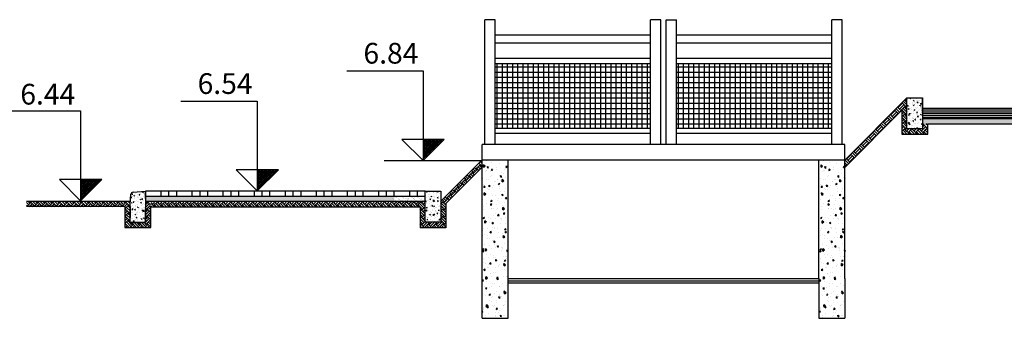
# Model space of a CAD drawing. Extents: x 343 to 651, y 94 to 513.
# Drawn here: x 400 to 495, y 251 to 279 of the extents above; entities that cross this region are included whole.
import ezdxf
from ezdxf.enums import TextEntityAlignment as Align

# ---------------------------------------------------------------- set-up
doc = ezdxf.new("R2010")
doc.units = 0
doc.header["$MEASUREMENT"] = 0
for name, color, linetype in [('ELEVPROJ', 1, 'CONTINUOUS'), ('PADRAO', 7, 'CONTINUOUS'), ('TALUDE', 3, 'CONTINUOUS')]:
    doc.layers.add(name, color=color, linetype=linetype)
doc.styles.add('5MM', font='simplex', dxfattribs={"height": 2.5})
pattern_1 = [(45, (-3120.81525, -2294.2904), (7e-17, 0.70710678), [0.5, -0.5]), (45, (-3120.94783, -2294.15783), (7e-17, 0.70710678), [0.5, -0.5]), (45, (-3121.0804, -2294.02524), (7e-17, 0.70710678), [0.5, -0.5]), (135, (-3121.0804, -2293.93686), (-0.70710678, 1e-16), [0.5, -0.5]), (135, (-3120.94783, -2293.80427), (-0.70710678, 1e-16), [0.5, -0.5]), (135, (-3120.81525, -2293.6717), (-0.70710678, 1e-16), [0.5, -0.5])]
pattern_2 = [(37.5, (-3120.81525, -2294.2904), (-0.012598672, 0.385364754), [0, -0.304, 0, -0.34, 0, -0.325]), (7.5, (-3120.81525, -2294.2904), (0.35395534, 0.564429213), [0, -0.164, 0, -0.274, 0, -0.105]), (327.5, (-3121.06125, -2294.2904), (0.622828372, 0.00113181), [0, -0.1, 0, -0.36, 0, -0.47]), (317.5, (-3121.06125, -2294.2904), (0.60122532, 0.17553511), [0, -0.05, 0, -0.236, 0, -0.27])]
pattern_3 = [(45, (-3120.81525, -2304.52744), (7e-17, 0.70710678), [0.5, -0.5]), (45, (-3120.94783, -2304.39486), (7e-17, 0.70710678), [0.5, -0.5]), (45, (-3121.0804, -2304.26227), (7e-17, 0.70710678), [0.5, -0.5]), (135, (-3121.0804, -2304.1739), (-0.70710678, 1e-16), [0.5, -0.5]), (135, (-3120.94783, -2304.0413), (-0.70710678, 1e-16), [0.5, -0.5]), (135, (-3120.81525, -2303.9087), (-0.70710678, 1e-16), [0.5, -0.5])]

# ---------------------------------------------------------------- blocks, each defined once
blk = doc.blocks.new('GUIA1')
at = {"layer": 'PADRAO'}
h = blk.add_hatch(dxfattribs=at)
h.set_pattern_fill('AR-CONC', color=256, scale=0.01, style=0)
h.set_pattern_definition([(50, (-352.96091, -255.558437), (0.071726018, -0.0062752135), [0.0075, -0.0825]), (355, (-352.96091, -255.55844), (-0.013875133, 0.075219213), [0.006, -0.066]), (100.4514, (-352.95493, -255.55896), (0.057850938, 0.068943954), [0.006374019, -0.070114211]), (46.1842, (-352.96091, -255.53844), (0.106724105, -0.016551901), [0.01125, -0.12375]), (96.6356, (-352.95202, -255.53982), (0.09346627, 0.097411787), [0.00956103, -0.1051713]), (351.1842, (-352.96091, -255.53844), (0.093466195, 0.09741186), [0.009, -0.099]), (21, (-352.95091, -255.543437), (0.059690705, -0.040261889), [0.0075, -0.0825]), (326, (-352.95091, -255.54344), (0.024331533, 0.072515005), [0.006, -0.066]), (71.4514, (-352.945936, -255.54679), (0.084022263, 0.03225305), [0.006374019, -0.070114211]), (37.5, (-352.96091, -255.558437), (0.0012159855, 0.0332893854), [0, -0.0652, 0, -0.067, 0, -0.06625]), (7.5, (-352.96091, -255.558437), (0.0263069537, 0.0394411712), [0, -0.0382, 0, -0.0637, 0, -0.02525]), (327.5, (-352.98321, -255.558437), (0.0533822436, -0.0022554872), [0, -0.025, 0, -0.078, 0, -0.1035]), (317.5, (-352.99321, -255.558437), (0.058318617, 0.010010498), [0, -0.0325, 0, -0.0518, 0, -0.0735])])
h.paths.add_polyline_path([(0, 0), (-0.1217, -0.01, 0.390066), (-0.1416, -0.0283), (-0.1501, -0.13), (-0.1501, -0.3014), (0, -0.3014)])
for p, q in [((-0.1217, -0.01), (0, 0)), ((0, 0), (0, -0.3014)), ((-0.1501, -0.13), (-0.1416, -0.0283)), ((-0.1501, -0.3014), (-0.1501, -0.13)), ((0, -0.3014), (-0.1501, -0.3014))]:
    blk.add_line(p, q, dxfattribs=at)
blk.add_arc((-0.1217, -0.03), 0.02, 90, 175.23636, dxfattribs=at)
blk = doc.blocks.new('GUIA2')
at = {"layer": 'PADRAO'}
h = blk.add_hatch(dxfattribs=at)
h.set_pattern_fill('AR-CONC', color=256, scale=0.01, angle=45, style=0)
h.set_pattern_definition([(95, (-360.95905, -256.501537), (0.0551552, 0.046280708), [0.0075, -0.0825]), (40, (-360.95905, -256.50154), (-0.062999217, 0.043376815), [0.006, -0.066]), (145.4514, (-360.954456, -256.49768), (-0.007843947, 0.089657528), [0.006374019, -0.070114211]), (91.1842, (-360.97319, -256.487394), (0.0871693, 0.063761377), [0.01125, -0.12375]), (141.6356, (-360.96593, -256.48208), (-0.002789901, 0.13497117), [0.00956103, -0.1051713]), (36.1842, (-360.97319, -256.4874), (-0.002790007, 0.134971167), [0.009, -0.099]), (66, (-360.96259, -256.48386), (0.070677157, 0.013738248), [0.0075, -0.0825]), (11, (-360.96259, -256.48386), (-0.034070859, 0.068480844), [0.006, -0.066]), (116.4514, (-360.9567, -256.482714), (0.036606362, 0.082219062), [0.006374019, -0.070114211]), (82.5, (-360.959052, -256.501537), (-0.0226793185, 0.0243989818), [0, -0.0652, 0, -0.067, 0, -0.06625]), (52.5, (-360.959052, -256.501537), (-0.0092872942, 0.046490945), [0, -0.0382, 0, -0.0637, 0, -0.02525]), (12.5, (-360.97482, -256.517305), (0.0393418167, 0.0361520762), [0, -0.025, 0, -0.078, 0, -0.1035]), (2.5, (-360.98189, -256.524376), (0.0341589983, 0.0483159807), [0, -0.0325, 0, -0.0518, 0, -0.0735])])
h.paths.add_polyline_path([(0, 0), (-0.15, 0), (-0.15, -0.3), (0, -0.3)])
for p, q in [((-0.15, 0), (0, 0)), ((-0.15, -0.3), (-0.15, 0)), ((-0.15, 0), (-0.15, 0)), ((-0.15, 0), (-0.15, 0)), ((0, 0), (0, -0.3)), ((0, -0.3), (-0.15, -0.3))]:
    blk.add_line(p, q, dxfattribs=at)

msp = doc.modelspace()

# ---------------------------------------------------------------- hatches: boundary and pattern name
at = {"layer": 'ELEVPROJ'}
h = msp.add_hatch(dxfattribs=at)
h.set_pattern_fill('ANSI37,_O', color=256)
h.set_pattern_definition([(45, (-3104.80843, -4770.01578), (-0.0883883476, 0.0883883476), []), (135, (-3104.80843, -4770.01578), (-0.0883883476, -0.0883883476), [])])
h.paths.add_polyline_path([(439.284, 267.916), (439.284, 265.872), (441.33, 267.916)])
h = msp.add_hatch(dxfattribs=at)
h.set_pattern_fill('ANSI37,_O', color=256)
h.set_pattern_definition([(45, (-3120.81525, -4772.94298), (-0.0883883476, 0.0883883476), []), (135, (-3120.81525, -4772.94298), (-0.0883883476, -0.0883883476), [])])
h.paths.add_polyline_path([(423.277, 264.988), (423.277, 262.945), (425.323, 264.988)])
h = msp.add_hatch(dxfattribs=at)
h.set_pattern_fill('ANSI37,_O', color=256)
h.set_pattern_definition([(45, (-3137.87494, -4773.88542), (-0.0883883476, 0.0883883476), []), (135, (-3137.87494, -4773.88542), (-0.0883883476, -0.0883883476), [])])
h.paths.add_polyline_path([(406.218, 264.046), (406.218, 262.002), (408.263, 264.046)])
at = {"layer": 'PADRAO'}
h = msp.add_hatch(dxfattribs=at)
h.set_pattern_fill('NET', color=256, scale=4, style=0)
h.set_pattern_definition([(0, (-3121.56525, -2298.5801), (0, 0.5), []), (90, (-3121.56525, -2298.5801), (-0.5, 3e-17), [])])
h.paths.add_polyline_path([(446.241, 275.227), (446.241, 268.977), (461.241, 268.977), (461.241, 275.227)])
h = msp.add_hatch(dxfattribs=at)
h.set_pattern_fill('NET', color=256, scale=4, style=0)
h.set_pattern_definition([(0, (-3120.06525, -2298.5801), (0, 0.5), []), (90, (-3120.06525, -2298.5801), (-0.5, 3e-17), [])])
h.paths.add_polyline_path([(478.741, 268.977), (478.741, 275.227), (463.741, 275.227), (463.741, 268.977)])
h = msp.add_hatch(dxfattribs=at)
h.set_pattern_fill('EARTH,_O', color=256, scale=2, angle=45)
h.set_pattern_definition(pattern_3)
h.paths.add_polyline_path([(485.496, 270.73), (485.496, 268.416), (485.996, 268.416), (485.996, 268.932), (485.991, 268.932), (485.991, 271.932), (479.991, 265.932), (479.991, 265.224)])
h = msp.add_hatch(dxfattribs=at)
h.set_pattern_fill('LINE,_O', color=256, scale=1.5)
h.set_pattern_definition([(0, (-3120.81525, -2304.52744), (0, 0.1875), [])])
h.paths.add_polyline_path([(487.491, 270.932), (487.491, 269.932), (522.497, 269.932), (522.497, 270.932)])
h = msp.add_hatch(dxfattribs=at)
h.set_pattern_fill('EARTH,_O', color=256, scale=2, angle=45)
h.set_pattern_definition(pattern_3)
h.paths.add_polyline_path([(487.995, 269.434), (487.495, 269.434), (487.495, 268.916), (487.995, 268.916)])
h = msp.add_hatch(dxfattribs=at)
h.set_pattern_fill('EARTH,_O', color=256, scale=2, angle=45)
h.set_pattern_definition(pattern_3)
h.paths.add_polyline_path([(522.43, 269.919), (487.51, 269.919), (487.51, 269.434), (522.43, 269.434)])
h = msp.add_hatch(dxfattribs=at)
h.set_pattern_fill('EARTH,_O', color=256, scale=2, angle=45)
h.set_pattern_definition(pattern_3)
h.paths.add_polyline_path([(487.495, 268.916), (485.996, 268.916), (485.996, 268.416), (487.495, 268.416)])
h.paths.add_polyline_path([(487.995, 268.916), (487.495, 268.916), (487.495, 268.416), (487.995, 268.416)])
h = msp.add_hatch(dxfattribs=at)
h.set_pattern_fill('EARTH,_O', color=256, scale=2, angle=45)
h.set_pattern_definition(pattern_3)
h.paths.add_polyline_path([(441.49, 261.738), (444.991, 265.239), (444.991, 265.947), (440.995, 261.951), (440.995, 259.929), (440.99, 259.929), (440.99, 259.89), (439.495, 259.89), (439.495, 261.928), (436.465, 261.928), (436.465, 261.38), (438.995, 261.38), (438.995, 259.39), (441.49, 259.39)])
h = msp.add_hatch(dxfattribs=at)
h.set_pattern_fill('AR-CONC', color=256, scale=0.2, angle=45, style=0)
h.set_pattern_definition([(95, (-3120.8152, -2294.2904), (1.103104, 0.92561416), [0.15, -1.65]), (40, (-3120.8152, -2294.2904), (-1.25998433, 0.8675363), [0.12, -1.32]), (145.4514, (-3120.7233, -2294.2133), (-0.15687894, 1.79315056), [0.1274804, -1.4022842]), (91.1842, (-3121.0981, -2294.0076), (1.743386, 1.2752275), [0.225, -2.475]), (141.6356, (-3120.9528, -2293.9013), (-0.055798, 2.6994234), [0.1912206, -2.103426]), (36.1842, (-3121.098, -2294.0076), (-0.0558001, 2.6994233), [0.18, -1.98]), (66, (-3120.886, -2293.9369), (1.41354314, 0.27476495), [0.15, -1.65]), (11, (-3120.886, -2293.9369), (-0.6814172, 1.36961687), [0.12, -1.32]), (116.4514, (-3120.7682, -2293.914), (0.73212723, 1.64438124), [0.1274804, -1.4022842]), (82.5, (-3120.81525, -2294.2904), (-0.45358637, 0.487979635), [0, -1.304, 0, -1.34, 0, -1.325]), (52.5, (-3120.81525, -2294.2904), (-0.18574588, 0.9298189), [0, -0.764, 0, -1.274, 0, -0.505]), (12.5, (-3121.1306, -2294.6058), (0.786836335, 0.723041524), [0, -0.5, 0, -1.56, 0, -2.07]), (2.5, (-3121.272, -2294.7472), (0.68317997, 0.96631961), [0, -0.65, 0, -1.036, 0, -1.47])])
h.paths.add_polyline_path([(447.491, 265.932), (444.991, 265.932), (444.991, 250.656), (447.491, 250.656)])
h = msp.add_hatch(dxfattribs=at)
h.set_pattern_fill('AR-CONC', color=256, scale=0.2, angle=45, style=0)
h.set_pattern_definition([(95, (-3088.2395, -2294.2904), (1.103104, 0.92561416), [0.15, -1.65]), (40, (-3088.2395, -2294.2904), (-1.25998433, 0.8675363), [0.12, -1.32]), (145.4514, (-3088.1475, -2294.2133), (-0.15687894, 1.79315056), [0.1274804, -1.4022842]), (91.1842, (-3088.5223, -2294.0076), (1.743386, 1.2752275), [0.225, -2.475]), (141.6356, (-3088.377, -2293.9013), (-0.055798, 2.6994234), [0.1912206, -2.103426]), (36.1842, (-3088.5223, -2294.0076), (-0.0558001, 2.6994233), [0.18, -1.98]), (66, (-3088.3102, -2293.9369), (1.41354314, 0.27476495), [0.15, -1.65]), (11, (-3088.3102, -2293.9369), (-0.6814172, 1.36961687), [0.12, -1.32]), (116.4514, (-3088.1924, -2293.914), (0.73212723, 1.64438124), [0.1274804, -1.4022842]), (82.5, (-3088.23946, -2294.2904), (-0.45358637, 0.487979635), [0, -1.304, 0, -1.34, 0, -1.325]), (52.5, (-3088.23946, -2294.2904), (-0.18574588, 0.9298189), [0, -0.764, 0, -1.274, 0, -0.505]), (12.5, (-3088.55483, -2294.6058), (0.786836335, 0.723041524), [0, -0.5, 0, -1.56, 0, -2.07]), (2.5, (-3088.69625, -2294.7472), (0.68317997, 0.96631961), [0, -0.65, 0, -1.036, 0, -1.47])])
h.paths.add_polyline_path([(480.066, 265.932), (477.566, 265.932), (477.566, 250.656), (480.066, 250.656)])
h = msp.add_hatch(dxfattribs=at)
h.set_pattern_fill('AR-SAND', color=256, scale=0.2, style=0)
h.set_pattern_definition(pattern_2)
h.paths.add_polyline_path([(436.501, 262.428), (412.501, 262.428), (412.501, 261.928), (436.501, 261.928)])
h = msp.add_hatch(dxfattribs=at)
h.set_pattern_fill('AR-SAND', color=256, scale=0.2, style=0)
h.set_pattern_definition(pattern_2)
h.paths.add_polyline_path([(437.491, 262.426), (436.331, 262.426), (436.331, 261.928), (437.491, 261.928)])
h = msp.add_hatch(dxfattribs=at)
h.set_pattern_fill('AR-SAND,_O', color=256, scale=0.2)
h.set_pattern_definition([(37.5, (-3120.81525, -2304.52744), (-0.012598672, 0.385364754), [0, -0.304, 0, -0.34, 0, -0.325]), (7.5, (-3120.81525, -2304.52744), (0.35395534, 0.564429213), [0, -0.164, 0, -0.274, 0, -0.105]), (327.5, (-3121.06125, -2304.52744), (0.622828372, 0.00113181), [0, -0.1, 0, -0.36, 0, -0.47]), (317.5, (-3121.06125, -2304.52744), (0.60122532, 0.17553511), [0, -0.05, 0, -0.236, 0, -0.27])])
h.paths.add_polyline_path([(439.495, 262.427), (437.415, 262.427), (437.415, 261.931), (438.991, 261.931), (438.991, 261.932), (439.495, 261.932)])
h = msp.add_hatch(dxfattribs=at)
h.set_pattern_fill('EARTH', color=256, scale=2, angle=45, style=0)
h.set_pattern_definition(pattern_1)
h.paths.add_polyline_path([(411, 261.432), (411, 261.932), (401.001, 261.932), (401.001, 261.432)])
h = msp.add_hatch(dxfattribs=at)
h.set_pattern_fill('EARTH', color=256, scale=2, angle=45, style=0)
h.set_pattern_definition(pattern_1)
h.paths.add_polyline_path([(411, 261.932), (401.001, 261.932), (401.001, 261.432), (411, 261.432)])
h = msp.add_hatch(dxfattribs=at)
h.set_pattern_fill('EARTH', color=256, scale=2, angle=45, style=0)
h.set_pattern_definition(pattern_1)
h.paths.add_polyline_path([(410.995, 261.432), (410.5, 261.432), (410.5, 259.899), (410.995, 259.899)])
h = msp.add_hatch(dxfattribs=at)
h.set_pattern_fill('EARTH', color=256, scale=2, angle=45, style=0)
h.set_pattern_definition(pattern_1)
h.paths.add_polyline_path([(412.986, 259.908), (412.499, 259.908), (410.514, 259.908), (410.514, 259.414), (412.986, 259.414)])
h.paths.add_polyline_path([(412.986, 261.92), (412.501, 261.92), (412.501, 259.914), (412.499, 259.914), (412.499, 259.908), (412.986, 259.908)])
h = msp.add_hatch(dxfattribs=at)
h.set_pattern_fill('EARTH', color=256, scale=2, angle=45, style=0)
h.set_pattern_definition([(45, (-3120.81525, -2294.6188), (7e-17, 0.70710678), [0.5, -0.5]), (45, (-3120.94783, -2294.48624), (7e-17, 0.70710678), [0.5, -0.5]), (45, (-3121.0804, -2294.35366), (7e-17, 0.70710678), [0.5, -0.5]), (135, (-3121.0804, -2294.26527), (-0.70710678, 1e-16), [0.5, -0.5]), (135, (-3120.94783, -2294.1327), (-0.70710678, 1e-16), [0.5, -0.5]), (135, (-3120.81525, -2294.0001), (-0.70710678, 1e-16), [0.5, -0.5])])
h.paths.add_polyline_path([(436.478, 261.88), (413.007, 261.88), (413.007, 261.388), (436.478, 261.388)])

# ---------------------------------------------------------------- linework, layer by layer
at = {"layer": 'ELEVPROJ'}
for p, q in [((431.921, 274.537), (439.284, 274.537)), ((439.284, 274.537), (439.284, 265.872)), ((415.914, 271.61), (423.277, 271.61)), ((423.277, 271.61), (423.277, 262.945)), ((398.854, 270.667), (406.218, 270.667)), ((406.218, 270.667), (406.218, 262.002)), ((441.33, 267.916), (437.239, 267.916)), ((437.239, 267.916), (439.284, 265.872)), ((439.284, 265.872), (441.33, 267.916)), ((444.991, 265.851), (435.536, 265.851)), ((425.323, 264.988), (421.232, 264.988)), ((421.232, 264.988), (423.277, 262.945)), ((423.277, 262.945), (425.323, 264.988)), ((408.263, 264.046), (404.172, 264.046)), ((404.172, 264.046), (406.218, 262.002)), ((406.218, 262.002), (408.263, 264.046))]:
    msp.add_line(p, q, dxfattribs=at)
at = {"layer": 'PADRAO'}
for p, q in [((445.241, 267.432), (445.241, 279.477)), ((446.241, 279.477), (445.241, 279.477)), ((446.241, 267.432), (446.241, 279.477)), ((446.241, 267.477), (446.241, 279.477)), ((446.241, 267.477), (446.241, 279.477)), ((461.241, 267.477), (461.241, 279.477)), ((462.241, 279.477), (461.241, 279.477)), ((462.241, 267.477), (462.241, 279.477)), ((462.741, 267.477), (462.741, 279.477)), ((462.741, 279.477), (463.741, 279.477)), ((463.741, 267.477), (463.741, 279.477)), ((479.741, 279.477), (478.741, 279.477)), ((478.741, 267.432), (478.741, 279.477)), ((479.741, 267.432), (479.741, 279.477)), ((461.241, 277.977), (446.241, 277.977)), ((478.741, 277.977), (463.741, 277.977)), ((461.241, 277.227), (446.241, 277.227)), ((478.741, 277.227), (463.741, 277.227)), ((461.241, 275.727), (446.241, 275.727)), ((478.741, 275.727), (463.741, 275.727)), ((461.241, 275.227), (446.241, 275.227)), ((478.741, 275.227), (463.741, 275.227)), ((487.491, 270.632), (487.491, 271.932)), ((487.491, 270.932), (522.497, 270.932)), ((479.991, 265.224), (485.496, 270.73)), ((485.496, 270.73), (485.496, 268.416)), ((487.491, 269.932), (522.5, 269.932)), ((487.995, 269.432), (522, 269.432)), ((487.995, 268.416), (487.995, 269.432)), ((461.241, 268.977), (446.241, 268.977)), ((461.241, 268.477), (446.241, 268.477)), ((478.741, 268.977), (463.741, 268.977)), ((478.741, 268.477), (463.741, 268.477)), ((485.496, 268.416), (487.995, 268.416)), ((479.991, 267.432), (444.991, 267.432)), ((444.991, 250.656), (444.991, 267.432)), ((479.991, 254.487), (479.991, 267.432)), ((441.49, 261.738), (444.991, 265.239)), ((477.491, 265.932), (444.991, 265.932)), ((447.491, 250.656), (447.491, 265.932)), ((477.491, 254.487), (477.491, 265.932)), ((479.991, 265.932), (477.491, 265.932)), ((412.501, 262.228), (412.501, 262.928)), ((439.5, 262.928), (412.501, 262.928)), ((439.5, 262.428), (412.501, 262.428)), ((414.001, 262.428), (414.001, 262.928)), ((414.751, 262.428), (414.751, 262.928)), ((415.501, 262.428), (415.501, 262.928)), ((418.501, 262.928), (417.001, 262.928)), ((417.001, 262.428), (417.001, 262.928)), ((417.751, 262.428), (417.751, 262.928)), ((418.501, 262.428), (418.501, 262.928)), ((420.001, 262.428), (420.001, 262.928)), ((420.751, 262.428), (420.751, 262.928)), ((421.501, 262.428), (421.501, 262.928)), ((423.001, 262.428), (423.001, 262.928)), ((425.872, 262.928), (423.372, 262.928)), ((423.751, 262.428), (423.751, 262.928)), ((424.501, 262.428), (424.501, 262.928)), ((426.001, 262.428), (426.001, 262.928)), ((426.751, 262.428), (426.751, 262.928)), ((427.501, 262.428), (427.501, 262.928)), ((429.001, 262.428), (429.001, 262.928)), ((429.751, 262.428), (429.751, 262.928)), ((430.501, 262.428), (430.501, 262.928)), ((432.001, 262.428), (432.001, 262.928)), ((432.751, 262.428), (432.751, 262.928)), ((433.501, 262.428), (433.501, 262.928)), ((435.001, 262.428), (435.001, 262.928)), ((435.751, 262.428), (435.751, 262.928)), ((436.501, 262.428), (436.501, 262.928)), ((438.001, 262.428), (438.001, 262.928)), ((438.751, 262.428), (438.751, 262.928)), ((410.5, 261.432), (401.001, 261.432)), ((410.5, 261.432), (410.5, 259.414)), ((411, 261.432), (411, 260.394)), ((439.5, 261.928), (412.501, 261.928)), ((439.495, 261.932), (438.991, 261.932)), ((441.49, 261.738), (441.49, 259.39)), ((412.501, 259.914), (412.501, 261.228)), ((413.001, 259.414), (413.001, 261.38)), ((438.995, 261.38), (413.001, 261.38)), ((438.995, 261.38), (438.995, 259.39)), ((411, 259.914), (412.501, 259.914)), ((410.5, 259.414), (413.001, 259.414)), ((441.49, 259.39), (438.995, 259.39)), ((477.491, 254.487), (477.491, 250.656)), ((479.991, 254.487), (479.991, 250.656)), ((444.991, 250.656), (447.491, 250.656)), ((477.491, 250.656), (479.991, 250.656))]:
    msp.add_line(p, q, dxfattribs=at)
at = {"layer": 'PADRAO', "color": 5}
for p, q in [((447.454, 254.087), (477.465, 254.087)), ((447.491, 254.487), (477.465, 254.487)), ((447.491, 254.287), (477.465, 254.287))]:
    msp.add_line(p, q, dxfattribs=at)
at = {"layer": 'TALUDE'}
for p, q in [((479.991, 265.932), (485.991, 271.932)), ((485.991, 271.932), (487.492, 271.932)), ((440.976, 261.932), (444.991, 265.947)), ((411.003, 261.932), (401.001, 261.932))]:
    msp.add_line(p, q, dxfattribs=at)

# ---------------------------------------------------------------- block references
at = {"layer": 'PADRAO', "xscale": 10, "yscale": 10, "zscale": 10}
for name, p in [('GUIA2', (487.491, 271.932)), ('GUIA1', (412.501, 262.928)), ('GUIA2', (440.995, 262.929))]:
    msp.add_blockref(name, p, dxfattribs=at)

# ---------------------------------------------------------------- texts
at = {"layer": 'ELEVPROJ', "style": '5MM'}
for s, p in [('6.84', (438.83, 275.238)), ('6.54', (422.823, 272.311)), ('6.44', (405.705, 271.287))]:
    msp.add_text(s, height=2, dxfattribs=at).set_placement(p, align=Align.RIGHT)

doc.saveas('drawing.dxf')
